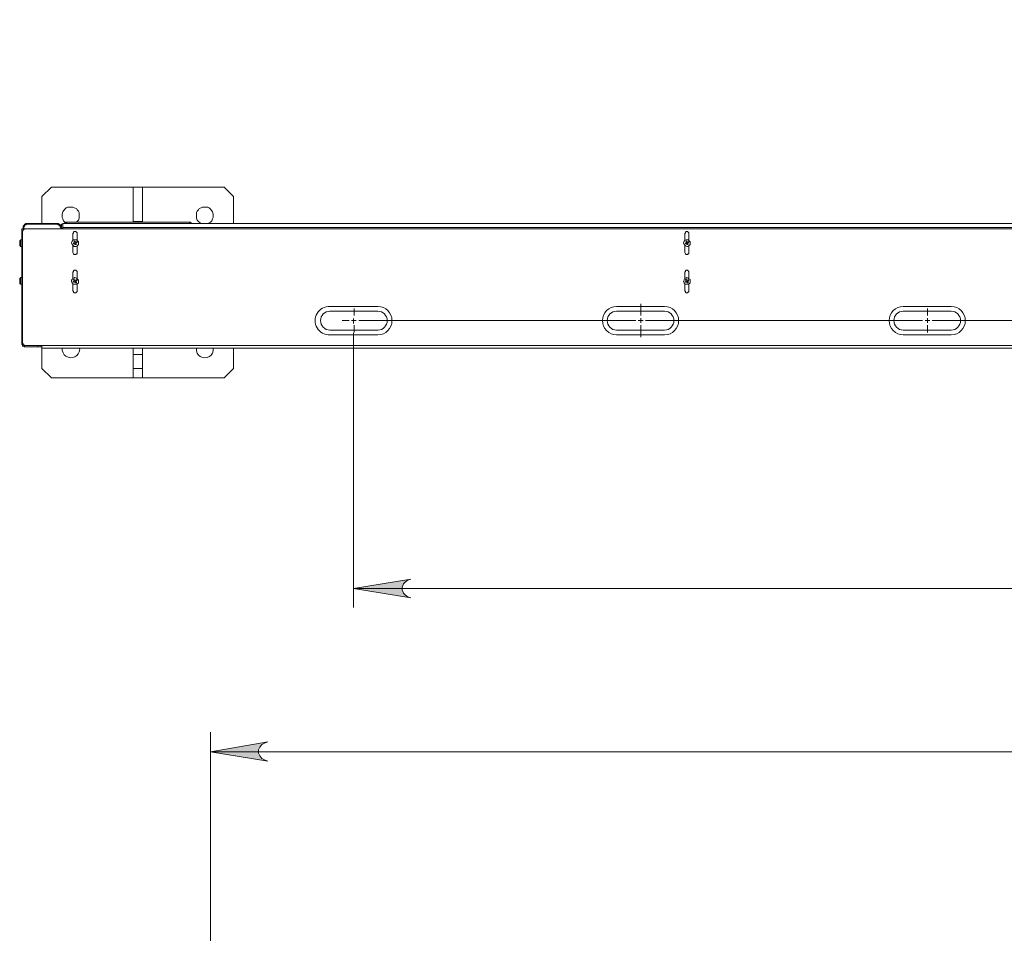
# Model space of a CAD drawing. Units: millimetres. Extents: x 417.8 to 438.9, y 348.2 to 364.
# Drawn here: x 419 to 421, y 361.7 to 363.5 of the extents above; entities that cross this region are included whole.
import ezdxf

# ---------------------------------------------------------------- set-up
doc = ezdxf.new("R2010")
doc.units = ezdxf.units.MM
doc.layers.add('PDF _Геометрия', color=7, linetype='Continuous')
doc.layers.add('PDF _Сплошная заливка', color=7, linetype='Continuous')

msp = doc.modelspace()

# ---------------------------------------------------------------- hatches: boundary and pattern name
at = {"layer": 'PDF _Сплошная заливка', "transparency": 33554559}
h = msp.add_hatch(color=256, dxfattribs=at)
h.paths.add_polyline_path([(419.203, 350.7038), (419.1961, 350.7025), (419.1905, 350.6983), (419.1863, 350.6941), (419.1836, 350.6886), (419.1836, 350.6816), (419.1863, 350.6747), (419.1905, 350.6705), (419.1961, 350.6677), (419.203, 350.665), (419.085, 350.6844)], flags=0)
h.paths.add_polyline_path([(430.778, 350.665), (430.7836, 350.6677), (430.7891, 350.6705), (430.7933, 350.6747), (430.7961, 350.6816), (430.7961, 350.6886), (430.7933, 350.6941), (430.7891, 350.6983), (430.7836, 350.7025), (430.778, 350.7038), (430.8961, 350.6844)], flags=0)
h.paths.add_polyline_path([(419.1113, 350.4288), (419.1058, 350.4261), (419.1002, 350.4233), (419.0961, 350.4177), (419.0933, 350.4122), (419.0933, 350.4052), (419.0961, 350.3997), (419.1002, 350.3941), (419.1058, 350.3913), (419.1113, 350.39), (418.9933, 350.4094)], flags=0)
h.paths.add_polyline_path([(430.8683, 350.39), (430.8752, 350.3913), (430.8808, 350.3941), (430.885, 350.3997), (430.8863, 350.4052), (430.8863, 350.4122), (430.885, 350.4177), (430.8808, 350.4233), (430.8752, 350.4261), (430.8683, 350.4288), (430.9863, 350.4094)], flags=0)
h.paths.add_polyline_path([(426.8794, 348.5413), (426.8738, 348.5386), (426.8683, 348.5358), (426.8641, 348.5302), (426.8613, 348.5247), (426.8613, 348.5177), (426.8641, 348.5122), (426.8683, 348.5066), (426.8738, 348.5038), (426.8794, 348.5011), (426.7613, 348.5219)], flags=0)
h.paths.add_polyline_path([(430.6294, 348.5011), (430.6363, 348.5038), (430.6419, 348.5066), (430.6461, 348.5122), (430.6488, 348.5177), (430.6488, 348.5247), (430.6461, 348.5302), (430.6419, 348.5358), (430.6363, 348.5386), (430.6294, 348.5413), (430.7475, 348.5219)], flags=0)
h.paths.add_polyline_path([(419.7947, 350.0372), (419.7891, 350.0344), (419.7836, 350.0316), (419.7794, 350.0261), (419.7766, 350.0205), (419.7766, 350.0136), (419.7794, 350.008), (419.7836, 350.0025), (419.7891, 349.9997), (419.7947, 349.9969), (419.6766, 350.0177)], flags=0)
h.paths.add_polyline_path([(430.185, 349.9969), (430.1919, 349.9997), (430.1975, 350.0025), (430.2016, 350.008), (430.203, 350.0136), (430.203, 350.0205), (430.2016, 350.0261), (430.1975, 350.0316), (430.1919, 350.0344), (430.185, 350.0372), (430.303, 350.0177)], flags=0)
h.paths.add_polyline_path([(429.5947, 349.7344), (429.6016, 349.7372), (429.6072, 349.74), (429.6113, 349.7455), (429.6127, 349.7511), (429.6127, 349.758), (429.6113, 349.7636), (429.6072, 349.7691), (429.6016, 349.7719), (429.5947, 349.7747), (429.7127, 349.7552)], flags=0)
h.paths.add_polyline_path([(430.4211, 349.7747), (430.4155, 349.7719), (430.41, 349.7691), (430.4058, 349.7636), (430.403, 349.758), (430.403, 349.7511), (430.4058, 349.7455), (430.41, 349.74), (430.4155, 349.7372), (430.4211, 349.7344), (430.303, 349.7552)], flags=0)
h.paths.add_polyline_path([(423.3363, 348.5413), (423.3308, 348.5386), (423.3238, 348.5358), (423.3197, 348.5302), (423.3183, 348.5247), (423.3183, 348.5177), (423.3197, 348.5122), (423.3238, 348.5066), (423.3308, 348.5038), (423.3363, 348.5011), (423.2183, 348.5219)], flags=0)
h.paths.add_polyline_path([(426.6433, 348.5011), (426.6502, 348.5038), (426.6558, 348.5066), (426.66, 348.5122), (426.6613, 348.5177), (426.6613, 348.5247), (426.66, 348.5302), (426.6558, 348.5358), (426.6502, 348.5386), (426.6433, 348.5413), (426.7613, 348.5219)], flags=0)
h.paths.add_polyline_path([(419.3502, 348.2636), (419.3433, 348.2622), (419.3377, 348.258), (419.3336, 348.2538), (419.3322, 348.2469), (419.3322, 348.2413), (419.3336, 348.2344), (419.3377, 348.2302), (419.3433, 348.2261), (419.3502, 348.2247), (419.2322, 348.2441)], flags=0)
h.paths.add_polyline_path([(430.6294, 348.2247), (430.6363, 348.2261), (430.6419, 348.2302), (430.6461, 348.2344), (430.6488, 348.2413), (430.6488, 348.2469), (430.6461, 348.2538), (430.6419, 348.258), (430.6363, 348.2622), (430.6294, 348.2636), (430.7475, 348.2441)], flags=0)
h.paths.add_polyline_path([(436.2058, 359.5608), (436.2127, 359.5622), (436.2183, 359.5663), (436.2225, 359.5705), (436.2252, 359.5775), (436.2252, 359.583), (436.2225, 359.59), (436.2183, 359.5941), (436.2127, 359.5983), (436.2058, 359.5997), (436.3238, 359.5802)], flags=0)
h.paths.add_polyline_path([(436.5211, 359.5997), (436.5141, 359.5983), (436.5086, 359.5941), (436.5044, 359.59), (436.503, 359.583), (436.503, 359.5775), (436.5044, 359.5705), (436.5086, 359.5663), (436.5141, 359.5622), (436.5211, 359.5608), (436.403, 359.5802)], flags=0)
h.paths.add_polyline_path([(419.7947, 362.3955), (419.7891, 362.3941), (419.7836, 362.39), (419.7794, 362.3858), (419.7766, 362.3788), (419.7766, 362.3733), (419.7794, 362.3663), (419.7836, 362.3622), (419.7891, 362.358), (419.7947, 362.3566), (419.6766, 362.3761)], flags=0)
h.paths.add_polyline_path([(430.185, 362.3566), (430.1919, 362.358), (430.1975, 362.3622), (430.2016, 362.3663), (430.203, 362.3733), (430.203, 362.3788), (430.2016, 362.3858), (430.1975, 362.39), (430.1919, 362.3941), (430.185, 362.3955), (430.303, 362.3761)], flags=0)
h.paths.add_polyline_path([(429.5947, 363.5066), (429.6016, 363.5094), (429.6072, 363.5122), (429.6113, 363.5177), (429.6127, 363.5233), (429.6127, 363.5302), (429.6113, 363.5358), (429.6072, 363.5413), (429.6016, 363.5441), (429.5947, 363.5469), (429.7127, 363.5261)], flags=0)
h.paths.add_polyline_path([(430.4211, 363.5469), (430.4155, 363.5441), (430.41, 363.5413), (430.4058, 363.5358), (430.403, 363.5302), (430.403, 363.5233), (430.4058, 363.5177), (430.41, 363.5122), (430.4155, 363.5094), (430.4211, 363.5066), (430.303, 363.5261)], flags=0)
h = msp.add_hatch(color=256, dxfattribs=at)
h.paths.add_polyline_path([(419.5002, 362.0608), (419.4933, 362.058), (419.4877, 362.0552), (419.4836, 362.0497), (419.4808, 362.0441), (419.4808, 362.0372), (419.4836, 362.0316), (419.4877, 362.0261), (419.4933, 362.0233), (419.5002, 362.0205), (419.3822, 362.04)], flags=0)
h.paths.add_polyline_path([(430.4808, 362.0205), (430.4863, 362.0233), (430.4919, 362.0261), (430.4961, 362.0316), (430.4988, 362.0372), (430.4988, 362.0441), (430.4961, 362.0497), (430.4919, 362.0552), (430.4863, 362.058), (430.4808, 362.0608), (430.5988, 362.04)], flags=0)
h.paths.add_polyline_path([(429.8905, 361.6858), (429.8961, 361.6886), (429.9016, 361.6913), (429.9058, 361.6969), (429.9086, 361.7025), (429.9086, 361.7094), (429.9058, 361.715), (429.9016, 361.7205), (429.8961, 361.7233), (429.8905, 361.7261), (430.0086, 361.7066)], flags=0)
h.paths.add_polyline_path([(430.7169, 361.7261), (430.71, 361.7233), (430.7044, 361.7205), (430.7002, 361.715), (430.6975, 361.7094), (430.6975, 361.7025), (430.7002, 361.6969), (430.7044, 361.6913), (430.71, 361.6886), (430.7169, 361.6858), (430.5988, 361.7066)], flags=0)

# ---------------------------------------------------------------- linework, layer by layer
at = {"layer": 'PDF _Геометрия', "lineweight": 18}
for points in [[(419.2225, 363.2025), (419.0544, 363.2025), (419.035, 363.183), (419.035, 363.1275)], [(419.2225, 363.1316), (419.2225, 363.2025), (419.2419, 363.2025), (419.2419, 363.1316)], [(419.4294, 363.1275), (419.4294, 363.183), (419.41, 363.2025), (419.2419, 363.2025)], [(419.1058, 363.1302), (419.1072, 363.1316), (419.11, 363.1344), (419.1113, 363.1386), (419.1113, 363.1413), (419.1113, 363.1455), (419.1113, 363.1497), (419.11, 363.1525), (419.1072, 363.1552), (419.1058, 363.158), (419.1016, 363.1594), (419.0988, 363.1608), (419.0947, 363.1608), (419.0919, 363.1608), (419.0877, 363.1608), (419.085, 363.1594), (419.0822, 363.1566), (419.0794, 363.1538), (419.078, 363.1511), (419.0766, 363.1469), (419.0766, 363.1441), (419.0766, 363.14), (419.078, 363.1372), (419.0794, 363.133), (419.0822, 363.1302), (419.0836, 363.1288)], [(419.3752, 363.1275), (419.3766, 363.1275), (419.3794, 363.1288), (419.3822, 363.1302), (419.385, 363.133), (419.3863, 363.1372), (419.3877, 363.14), (419.3877, 363.1441), (419.3877, 363.1469), (419.3863, 363.1511), (419.385, 363.1538), (419.3822, 363.1566), (419.3794, 363.1594), (419.3766, 363.1608), (419.3725, 363.1608), (419.3697, 363.1608), (419.3655, 363.1608), (419.3627, 363.1594), (419.3586, 363.158), (419.3572, 363.1552), (419.3544, 363.1525), (419.353, 363.1497), (419.353, 363.1455), (419.353, 363.1413), (419.353, 363.1386), (419.3544, 363.1344), (419.3572, 363.1316), (419.3586, 363.1302), (419.3627, 363.1275), (419.3641, 363.1275)], [(419.0752, 363.1191), (419.0752, 363.1205), (419.0738, 363.1219), (419.0738, 363.1233), (419.0725, 363.1247), (419.0711, 363.1261), (419.0697, 363.1261), (419.0683, 363.1275), (419.0669, 363.1275), (419.0044, 363.1275), (419.0016, 363.1275), (419.0002, 363.1261), (418.9988, 363.1261), (418.9988, 363.1247), (418.9975, 363.1233), (418.9961, 363.1219), (418.9961, 363.1205), (418.9961, 363.1191), (418.9961, 363.115), (418.9961, 363.1136)], [(419.078, 363.1163), (419.078, 363.1191), (419.078, 363.1205), (419.078, 363.1219), (419.078, 363.1233), (419.078, 363.1247), (419.078, 363.1261), (419.078, 363.1275), (424.9905, 363.1275)], [(419.0808, 363.1275), (419.0822, 363.1288), (419.0836, 363.1288), (419.085, 363.1302), (419.0863, 363.1302), (419.3391, 363.1302), (419.3405, 363.1302), (419.3419, 363.1288), (419.3433, 363.1275), (419.3447, 363.1275)], [(419.2225, 363.1302), (419.2225, 363.1316), (419.2419, 363.1316), (419.2419, 363.1302)], [(419.0336, 362.8761), (419.0336, 362.8733), (419.0322, 362.8733), (419.0308, 362.8733), (419.0294, 362.8733), (419.028, 362.8733), (419.0266, 362.8733), (418.9988, 362.8733), (418.9975, 362.8747), (418.9961, 362.8747), (418.9947, 362.8747), (418.9947, 362.8761), (418.9947, 362.8775), (418.9933, 362.8788), (418.9933, 363.1094), (418.9933, 363.1108), (418.9933, 363.1122), (418.9933, 363.1136), (418.9933, 363.115), (418.9933, 363.1163), (418.9961, 363.1163)], [(422.9905, 362.8705), (419.035, 362.8705), (419.035, 362.8719), (419.035, 362.8733), (419.035, 362.8747), (419.035, 362.8761), (419.0002, 362.8761), (418.9988, 362.8761), (418.9975, 362.8775), (418.9961, 362.8775), (418.9961, 362.8788), (418.9961, 362.8802), (418.9947, 362.8802), (418.9947, 362.8816), (418.9947, 363.1108), (418.9947, 363.1122), (418.9961, 363.1122), (418.9961, 363.1136), (418.9961, 363.115), (418.9975, 363.115), (418.9988, 363.1163), (419.0002, 363.1163), (422.985, 363.1163)], [(418.9975, 363.115), (418.9975, 363.1177), (418.9975, 363.1191), (418.9975, 363.1205), (418.9988, 363.1219), (418.9988, 363.1233), (419.0002, 363.1247), (419.0016, 363.1247), (419.003, 363.1261), (419.0044, 363.1261), (419.0655, 363.1261), (419.0669, 363.1261), (419.0683, 363.1247), (419.0697, 363.1247), (419.0711, 363.1233), (419.0725, 363.1219), (419.0725, 363.1205), (419.0738, 363.1191), (419.0738, 363.1177), (419.0738, 363.1163)], [(419.078, 363.1261), (419.0752, 363.1261), (419.0752, 363.1247), (419.0752, 363.1233), (419.0752, 363.1219), (419.0752, 363.1205), (419.0752, 363.1191), (419.0752, 363.1177), (419.0752, 363.1163)], [(419.0988, 363.0927), (419.0988, 363.1066), (419.1002, 363.108), (419.1002, 363.1094), (419.1016, 363.1108), (419.103, 363.1108), (419.1044, 363.1108), (419.1058, 363.1094), (419.1072, 363.108), (419.1072, 363.1066), (419.1072, 363.0927)], [(420.3586, 363.0927), (420.3586, 363.1066), (420.36, 363.108), (420.36, 363.1094), (420.3613, 363.1108), (420.3627, 363.1108), (420.3641, 363.1108), (420.3655, 363.1094), (420.3669, 363.108), (420.3669, 363.1066), (420.3669, 363.0927)], [(418.9933, 363.0941), (418.9905, 363.0941), (418.9905, 363.0927), (418.9891, 363.0927), (418.9891, 363.0913), (418.9891, 363.09), (418.9891, 363.0886), (418.9891, 363.0872), (418.9891, 363.0858)], [(418.9891, 363.0913), (418.9891, 363.09), (418.9891, 363.0886), (418.9891, 363.0872), (418.9891, 363.0858), (418.9891, 363.0844), (418.9891, 363.083), (418.9891, 363.0816), (418.9905, 363.0816), (418.9905, 363.0802), (418.9933, 363.0802)], [(418.9891, 363.0913), (418.9891, 363.0913)], [(418.9891, 363.09), (418.9891, 363.09)], [(418.9891, 363.0886), (418.9891, 363.0886)], [(418.9891, 363.0886), (418.9891, 363.0886)], [(418.9891, 363.0886), (418.9891, 363.0886)], [(418.9891, 363.0886), (418.9891, 363.0886)], [(418.9891, 363.0872), (418.9891, 363.0872)], [(418.9891, 363.0872), (418.9891, 363.0872)], [(418.9891, 363.0872), (418.9891, 363.0872)], [(418.9891, 363.0858), (418.9891, 363.0858)], [(418.9891, 363.0858), (418.9891, 363.0858)], [(418.9905, 363.0802), (418.9905, 363.0816), (418.9905, 363.083), (418.9905, 363.0858), (418.9905, 363.0886), (418.9905, 363.09), (418.9905, 363.0927), (418.9905, 363.0941)], [(419.0988, 363.0872), (419.1002, 363.0872), (419.1002, 363.0858), (419.1002, 363.0872), (419.0988, 363.0872), (419.1002, 363.0872), (419.1016, 363.0872), (419.1002, 363.0872), (419.1016, 363.0872), (419.1016, 363.0886), (419.1016, 363.0872), (419.1002, 363.0858), (419.1016, 363.0858), (419.103, 363.0858), (419.103, 363.0844), (419.1044, 363.0844), (419.1058, 363.0844), (419.1044, 363.0844), (419.1044, 363.0858), (419.1044, 363.0872), (419.1058, 363.0872), (419.1058, 363.0886), (419.1072, 363.0886), (419.1072, 363.09), (419.1058, 363.09), (419.1058, 363.0886), (419.1044, 363.0886), (419.1044, 363.09), (419.103, 363.09), (419.103, 363.0913), (419.1016, 363.0913), (419.1016, 363.09), (419.1016, 363.0886), (419.1016, 363.09), (419.1016, 363.0913), (419.103, 363.0913), (419.103, 363.09), (419.1044, 363.0886), (419.1058, 363.0886), (419.1044, 363.0872), (419.1044, 363.0858), (419.1044, 363.0844)], [(419.1002, 363.0858), (419.1002, 363.0858)], [(419.1016, 363.0913), (419.1016, 363.0913)], [(419.1016, 363.09), (419.1016, 363.09)], [(419.1016, 363.0886), (419.1016, 363.0886)], [(419.103, 363.0858), (419.1016, 363.0872), (419.1016, 363.0858)], [(419.103, 363.0913), (419.103, 363.0913)], [(419.103, 363.09), (419.103, 363.09)], [(419.103, 363.0858), (419.103, 363.0858)], [(419.103, 363.0858), (419.103, 363.0858)], [(419.1044, 363.0886), (419.1044, 363.0886)], [(419.1044, 363.0872), (419.1044, 363.0872)], [(419.1044, 363.0858), (419.1044, 363.0858)], [(419.1044, 363.0858), (419.1044, 363.0844), (419.1058, 363.0844)], [(419.1058, 363.09), (419.1072, 363.0886), (419.1058, 363.0886), (419.1058, 363.0872)], [(419.1058, 363.0886), (419.1058, 363.09), (419.1072, 363.09)], [(419.1058, 363.0886), (419.1058, 363.0886)], [(419.1072, 363.0886), (419.1072, 363.0886)], [(420.3586, 363.0872), (420.36, 363.0872), (420.3613, 363.0872), (420.3613, 363.0886), (420.3627, 363.09), (420.3627, 363.0913), (420.3613, 363.0913), (420.3627, 363.09)], [(420.3613, 363.0872), (420.36, 363.0872), (420.3586, 363.0872)], [(420.3586, 363.0872), (420.36, 363.0872), (420.36, 363.0858)], [(420.3613, 363.0872), (420.36, 363.0858), (420.36, 363.0872)], [(420.36, 363.0858), (420.3613, 363.0858)], [(420.36, 363.0858), (420.36, 363.0858)], [(420.3627, 363.0913), (420.3613, 363.0913)], [(420.3613, 363.0913), (420.3613, 363.09)], [(420.3613, 363.0913), (420.3613, 363.0913)], [(420.3613, 363.09), (420.3613, 363.0886)], [(420.3613, 363.09), (420.3627, 363.09), (420.3641, 363.0886), (420.3655, 363.0886), (420.3641, 363.0872), (420.3641, 363.0858), (420.3655, 363.0844), (420.3641, 363.0844), (420.3641, 363.0858)], [(420.3613, 363.0886), (420.3613, 363.0872)], [(420.3613, 363.0886), (420.3613, 363.0886)], [(420.3613, 363.0872), (420.3613, 363.0872)], [(420.3627, 363.09), (420.3627, 363.0913)], [(420.3627, 363.0913), (420.3627, 363.0913)], [(420.3641, 363.0886), (420.3641, 363.09), (420.3627, 363.09)], [(420.3627, 363.09), (420.3627, 363.09)], [(420.3627, 363.0858), (420.3627, 363.0858)], [(420.3627, 363.0858), (420.3627, 363.0858)], [(420.3627, 363.0858), (420.3627, 363.0844), (420.3641, 363.0844)], [(420.3655, 363.0886), (420.3641, 363.0886)], [(420.3641, 363.0886), (420.3641, 363.0886)], [(420.3641, 363.0858), (420.3641, 363.0872)], [(420.3641, 363.0872), (420.3655, 363.0872)], [(420.3641, 363.0872), (420.3641, 363.0872)], [(420.3655, 363.0844), (420.3641, 363.0844), (420.3641, 363.0858)], [(420.3641, 363.0858), (420.3641, 363.0858)], [(420.3669, 363.09), (420.3655, 363.09), (420.3655, 363.0886)], [(420.3655, 363.0886), (420.3669, 363.09), (420.3669, 363.0886), (420.3655, 363.0886), (420.3655, 363.0872)], [(420.3655, 363.0872), (420.3655, 363.0886), (420.3669, 363.0886)], [(420.3655, 363.0886), (420.3655, 363.0886)], [(420.3669, 363.0886), (420.3669, 363.09)], [(420.3669, 363.09), (420.3669, 363.09)], [(420.3669, 363.0886), (420.3669, 363.0886)], [(418.9891, 363.0844), (418.9891, 363.0844)], [(419.1072, 363.0816), (419.1072, 363.0677), (419.1072, 363.065), (419.1058, 363.065), (419.1044, 363.0636), (419.103, 363.0636), (419.1016, 363.0636), (419.1002, 363.065), (419.0988, 363.0677), (419.0988, 363.0816)], [(419.1044, 363.0844), (419.1044, 363.0844)], [(419.1044, 363.0844), (419.1044, 363.0844)], [(420.3669, 363.0816), (420.3669, 363.0677), (420.3669, 363.065), (420.3655, 363.065), (420.3641, 363.0636), (420.3627, 363.0636), (420.3613, 363.0636), (420.36, 363.065), (420.3586, 363.0677), (420.3586, 363.0816)], [(420.3641, 363.0844), (420.3655, 363.0844)], [(420.3641, 363.0844), (420.3641, 363.0844)], [(420.3655, 363.0844), (420.3655, 363.0844)], [(419.0988, 363.015), (419.0988, 363.0275), (419.1002, 363.0288), (419.1002, 363.0302), (419.1016, 363.0316), (419.103, 363.0316), (419.1044, 363.0316), (419.1058, 363.0302), (419.1072, 363.0288), (419.1072, 363.0275), (419.1072, 363.015)], [(420.3586, 363.015), (420.3586, 363.0275), (420.36, 363.0288), (420.36, 363.0302), (420.3613, 363.0316), (420.3627, 363.0316), (420.3641, 363.0316), (420.3655, 363.0302), (420.3669, 363.0288), (420.3669, 363.0275), (420.3669, 363.015)], [(418.9933, 363.0163), (418.9905, 363.0163), (418.9905, 363.015), (418.9891, 363.015), (418.9891, 363.0136), (418.9891, 363.0122), (418.9891, 363.0108)], [(418.9891, 363.008), (418.9891, 363.0094), (418.9891, 363.0108), (418.9891, 363.0122)], [(418.9891, 363.0122), (418.9891, 363.0122)], [(418.9891, 363.0108), (418.9891, 363.0108)], [(418.9891, 363.0108), (418.9891, 363.0108)], [(418.9891, 363.0108), (418.9891, 363.0108)], [(418.9891, 363.0108), (418.9891, 363.0108)], [(418.9891, 363.0094), (418.9891, 363.008), (418.9891, 363.0066), (418.9891, 363.008), (418.9891, 363.0066), (418.9891, 363.0052), (418.9891, 363.0038), (418.9905, 363.0025), (418.9933, 363.0025)], [(418.9891, 363.0094), (418.9891, 363.0094)], [(418.9891, 363.0094), (418.9891, 363.0094)], [(418.9891, 363.0094), (418.9891, 363.0094)], [(418.9891, 363.0094), (418.9891, 363.0094)], [(418.9891, 363.008), (418.9891, 363.008)], [(418.9891, 363.008), (418.9891, 363.008)], [(418.9891, 363.008), (418.9891, 363.008)], [(418.9891, 363.008), (418.9891, 363.008)], [(418.9891, 363.0052), (418.9891, 363.0052)], [(418.9905, 363.0025), (418.9905, 363.0038), (418.9905, 363.0066), (418.9905, 363.008), (418.9905, 363.0108), (418.9905, 363.0122), (418.9905, 363.0136), (418.9905, 363.015), (418.9905, 363.0163)], [(419.103, 363.0066), (419.1044, 363.0066), (419.1044, 363.0052), (419.1058, 363.0052), (419.1058, 363.0066), (419.1044, 363.0066), (419.1044, 363.008), (419.1044, 363.0094), (419.1058, 363.0094), (419.1058, 363.0108), (419.1072, 363.0108), (419.1058, 363.0108), (419.1058, 363.0122), (419.1058, 363.0108), (419.1044, 363.0108), (419.103, 363.0108), (419.1016, 363.0108), (419.1016, 363.0122), (419.1002, 363.0122), (419.1002, 363.0108), (419.1016, 363.0108), (419.1016, 363.0094), (419.1016, 363.008), (419.1002, 363.008), (419.1002, 363.0066), (419.1016, 363.0066), (419.1002, 363.0066)], [(419.1002, 363.008), (419.1002, 363.0066), (419.1016, 363.008), (419.1016, 363.0094), (419.1016, 363.0108), (419.1016, 363.0122), (419.1002, 363.0108), (419.1016, 363.0108)], [(419.1002, 363.0108), (419.1002, 363.0108)], [(419.1002, 363.0066), (419.1002, 363.0066)], [(419.1002, 363.0066), (419.1002, 363.0066)], [(419.103, 363.0108), (419.1016, 363.0108), (419.103, 363.0108), (419.1044, 363.0108), (419.1058, 363.0108), (419.1058, 363.0122)], [(419.1016, 363.0122), (419.1016, 363.0122)], [(419.1016, 363.0108), (419.1016, 363.0108)], [(419.1016, 363.0094), (419.1016, 363.0094)], [(419.1016, 363.008), (419.1016, 363.008)], [(419.1016, 363.0066), (419.1016, 363.0066)], [(419.103, 363.0108), (419.103, 363.0108)], [(419.1058, 363.0108), (419.1072, 363.0108), (419.1058, 363.0094), (419.1044, 363.008), (419.1044, 363.0066), (419.103, 363.008)], [(419.103, 363.0108), (419.103, 363.0108)], [(419.1044, 363.0108), (419.1044, 363.0108)], [(419.1044, 363.008), (419.1044, 363.008)], [(419.1044, 363.0066), (419.1044, 363.0066)], [(419.1044, 363.0066), (419.1044, 363.0066)], [(419.1044, 363.0052), (419.1044, 363.0052)], [(419.1058, 363.0094), (419.1058, 363.0094)], [(419.1058, 363.0066), (419.1058, 363.0066)], [(419.1072, 363.0108), (419.1072, 363.0108)], [(420.3655, 363.0066), (420.3641, 363.0052), (420.3641, 363.0066), (420.3655, 363.0066), (420.3641, 363.0066), (420.3641, 363.0052), (420.3655, 363.0052), (420.3655, 363.0066), (420.3655, 363.008), (420.3641, 363.008), (420.3655, 363.0094), (420.3655, 363.0108), (420.3669, 363.0108), (420.3655, 363.0108), (420.3655, 363.0122), (420.3655, 363.0108), (420.3641, 363.0108), (420.3627, 363.0108), (420.3613, 363.0122), (420.36, 363.0122), (420.36, 363.0108), (420.3613, 363.0108), (420.3613, 363.0094), (420.3613, 363.008), (420.36, 363.008), (420.36, 363.0066), (420.3613, 363.0066), (420.36, 363.0066)], [(420.36, 363.008), (420.36, 363.0066), (420.3613, 363.008), (420.3613, 363.0094), (420.3613, 363.0108), (420.3613, 363.0122), (420.36, 363.0108), (420.3613, 363.0108)], [(420.36, 363.0108), (420.36, 363.0108)], [(420.36, 363.0066), (420.36, 363.0066)], [(420.36, 363.0066), (420.36, 363.0066)], [(420.3613, 363.0122), (420.3613, 363.0122)], [(420.3613, 363.0108), (420.3613, 363.0108)], [(420.3613, 363.0094), (420.3613, 363.0094)], [(420.3627, 363.008), (420.3613, 363.0066), (420.3627, 363.0066)], [(420.3613, 363.008), (420.3613, 363.008)], [(420.3613, 363.0066), (420.3613, 363.0066)], [(420.3627, 363.0108), (420.3627, 363.0108)], [(420.3627, 363.0108), (420.3627, 363.0108)], [(420.3627, 363.0108), (420.3641, 363.0108), (420.3655, 363.0108), (420.3669, 363.0108), (420.3655, 363.0094), (420.3641, 363.008), (420.3641, 363.0066)], [(420.3641, 363.0108), (420.3641, 363.0108)], [(420.3641, 363.008), (420.3641, 363.008)], [(420.3641, 363.0066), (420.3641, 363.0066)], [(420.3641, 363.0052), (420.3641, 363.0052)], [(420.3655, 363.0108), (420.3655, 363.0122)], [(420.3655, 363.0094), (420.3655, 363.0094)], [(420.3655, 363.0066), (420.3655, 363.0066)], [(420.3655, 363.0066), (420.3655, 363.0066)], [(420.3669, 363.0108), (420.3669, 363.0108)], [(419.1072, 363.0038), (419.1072, 362.9886), (419.1072, 362.9872), (419.1058, 362.9858), (419.1044, 362.9844), (419.103, 362.9844), (419.1016, 362.9844), (419.1002, 362.9858), (419.1002, 362.9872), (419.0988, 362.9886), (419.0988, 363.0038)], [(420.3669, 363.0038), (420.3669, 362.9886), (420.3669, 362.9872), (420.3655, 362.9858), (420.3641, 362.9844), (420.3627, 362.9844), (420.3613, 362.9844), (420.36, 362.9858), (420.36, 362.9872), (420.3586, 362.9886), (420.3586, 363.0038)], [(418.9961, 362.8788), (418.9961, 362.8775), (418.9975, 362.8775), (418.9975, 362.8761), (418.9988, 362.8761), (419.0002, 362.8761)], [(419.035, 362.8705), (419.035, 362.8288), (419.0544, 362.8094), (419.2225, 362.8094)], [(419.2419, 362.8705), (419.2419, 362.858), (419.2225, 362.858), (419.2225, 362.8705)], [(419.2419, 362.8094), (419.41, 362.8094), (419.4294, 362.8288), (419.4294, 362.8705)], [(419.2225, 362.8288), (419.2225, 362.858)], [(419.2419, 362.8288), (419.2419, 362.858)]]:
    msp.add_lwpolyline(points, dxfattribs=at)
at = {"layer": 'PDF _Геометрия', "lineweight": 20}
for points in [[(419.0863, 363.1302), (419.0863, 363.1275)], [(419.3391, 363.1275), (419.3391, 363.1302)], [(418.9947, 363.1094), (418.9933, 363.1094)], [(419.078, 363.1177), (419.0752, 363.1177)], [(430.9016, 363.1191), (424.9905, 363.1191), (419.078, 363.1191)], [(419.6776, 362.9377), (419.6776, 362.9525)], [(420.2679, 362.9377), (420.2679, 362.9623)], [(420.8583, 362.9377), (420.8583, 362.9525)], [(419.6677, 362.9278), (419.653, 362.9278)], [(419.6725, 362.9275), (419.6766, 362.9275), (419.6766, 362.9316)], [(419.6822, 362.9275), (419.6766, 362.9275), (419.6766, 362.9219)], [(420.2581, 362.9278), (419.6874, 362.9278), (419.7022, 362.9278)], [(420.2581, 362.9278), (420.2335, 362.9278)], [(420.263, 362.9278), (420.2679, 362.9278), (420.2679, 362.9328)], [(420.2728, 362.9278), (420.2679, 362.9278), (420.2679, 362.9229)], [(420.8484, 362.9278), (420.2778, 362.9278), (420.3024, 362.9278)], [(420.8484, 362.9278), (420.8337, 362.9278)], [(420.8534, 362.9278), (420.8583, 362.9278), (420.8583, 362.9328)], [(420.8632, 362.9278), (420.8583, 362.9278), (420.8583, 362.9229)], [(421.4388, 362.9278), (420.8681, 362.9278), (420.8829, 362.9278)], [(419.6776, 362.918), (419.6776, 362.9032)], [(420.2679, 362.918), (420.2679, 362.8934)], [(420.8583, 362.918), (420.8583, 362.9032)], [(419.6766, 362.9025), (419.6766, 362.3372)], [(418.9933, 362.8788), (418.9961, 362.8788)], [(418.9988, 362.8761), (418.9988, 362.8733)], [(419.0266, 362.8733), (419.0266, 362.8761)], [(422.9905, 362.8761), (419.035, 362.8761)], [(419.6766, 362.3761), (430.303, 362.3761)], [(419.3822, 358.1886), (419.3822, 362.0802)], [(419.3822, 362.04), (430.5988, 362.04)]]:
    msp.add_lwpolyline(points, dxfattribs=at)
at = {"layer": 'PDF _Геометрия', "lineweight": 18}
for points in [[(419.1002, 363.0941), (419.0988, 363.0927), (419.0975, 363.0913), (419.0961, 363.0886), (419.0961, 363.0872), (419.0975, 363.0844), (419.0988, 363.083), (419.1002, 363.0816), (419.1016, 363.0802), (419.1044, 363.0802), (419.1072, 363.0816), (419.1086, 363.083), (419.11, 363.0844), (419.11, 363.0872), (419.11, 363.09), (419.1086, 363.0913), (419.1072, 363.0927), (419.1058, 363.0941), (419.103, 363.0941)], [(419.103, 363.0858), (419.1044, 363.0858)], [(420.3613, 363.0941), (420.3586, 363.0927), (420.3572, 363.0913), (420.3558, 363.0886), (420.3558, 363.0872), (420.3572, 363.0844), (420.3586, 363.083), (420.36, 363.0816), (420.3627, 363.0802), (420.3641, 363.0802), (420.3669, 363.0816), (420.3683, 363.083), (420.3697, 363.0844), (420.3697, 363.0872), (420.3697, 363.09), (420.3683, 363.0913), (420.3669, 363.0927), (420.3655, 363.0941), (420.3627, 363.0941)], [(420.3627, 363.0858), (420.3613, 363.0872), (420.3613, 363.0858)], [(420.3627, 363.0858), (420.3641, 363.0858)], [(419.0988, 363.015), (419.0975, 363.0122), (419.0961, 363.0108), (419.0961, 363.008), (419.0975, 363.0066), (419.0975, 363.0038), (419.1002, 363.0025), (419.1016, 363.0025), (419.1044, 363.0025), (419.1058, 363.0025), (419.1086, 363.0038), (419.11, 363.0052), (419.11, 363.008), (419.11, 363.0108), (419.1086, 363.0122), (419.1072, 363.0136), (419.1058, 363.015), (419.103, 363.0163), (419.1016, 363.015)], [(419.103, 363.0066), (419.103, 363.008), (419.1016, 363.0066)], [(419.1044, 363.0052), (419.1044, 363.0066), (419.1058, 363.0066)], [(420.3586, 363.015), (420.3572, 363.0122), (420.3572, 363.0108), (420.3558, 363.008), (420.3572, 363.0066), (420.3572, 363.0038), (420.36, 363.0025), (420.3613, 363.0025), (420.3641, 363.0025), (420.3655, 363.0025), (420.3683, 363.0038), (420.3697, 363.0052), (420.3697, 363.008), (420.3697, 363.0108), (420.3697, 363.0122), (420.3669, 363.0136), (420.3655, 363.015), (420.3627, 363.0163), (420.3613, 363.015)], [(420.3627, 363.0108), (420.3613, 363.0108)], [(420.3641, 363.0066), (420.3627, 363.008), (420.3627, 363.0066)], [(419.2225, 362.8288), (419.2225, 362.8094), (419.2419, 362.8094), (419.2419, 362.8288)]]:
    msp.add_lwpolyline(points, close=True, dxfattribs=at)
for points in [[(419.628, 362.9566), (419.7266, 362.9566, -1), (419.7266, 362.8983), (419.628, 362.8983, -1.047619)], [(419.7266, 362.908), (419.628, 362.908, -1), (419.628, 362.9469), (419.7266, 362.9469, -1)], [(420.2183, 362.9566), (420.3169, 362.9566, -1), (420.3169, 362.8983), (420.2183, 362.8983, -1)], [(420.3169, 362.908), (420.2183, 362.908, -1), (420.2183, 362.9469), (420.3169, 362.9469, -1)], [(420.8086, 362.9566), (420.9072, 362.9566, -1), (420.9072, 362.8983), (420.8086, 362.8983, -1)], [(420.9072, 362.908), (420.8086, 362.908, -1), (420.8086, 362.9469), (420.9072, 362.9469, -1)]]:
    msp.add_lwpolyline(points, format="xyb", close=True, dxfattribs=at)
msp.add_lwpolyline([(419.0766, 362.8705, 1), (419.1127, 362.8677), (419.1113, 362.8705)], format="xyb", dxfattribs=at)
at = {"layer": 'PDF _Геометрия', "lineweight": 20}
for points in [[(419.7947, 362.3955), (419.7891, 362.3941), (419.7836, 362.39), (419.7794, 362.3858), (419.7766, 362.3788), (419.7766, 362.3733), (419.7794, 362.3663), (419.7836, 362.3622), (419.7891, 362.358), (419.7947, 362.3566), (419.6766, 362.3761)], [(419.5002, 362.0608), (419.4933, 362.058), (419.4877, 362.0552), (419.4836, 362.0497), (419.4808, 362.0441), (419.4808, 362.0372), (419.4836, 362.0316), (419.4877, 362.0261), (419.4933, 362.0233), (419.5002, 362.0205), (419.3822, 362.04)]]:
    msp.add_lwpolyline(points, close=True, dxfattribs=at)
at = {"layer": 'PDF _Геометрия', "lineweight": 18}
msp.add_arc((419.3704, 362.8682), 0.0175, 172.5126, 7.4874, dxfattribs=at)

doc.saveas('drawing.dxf')
